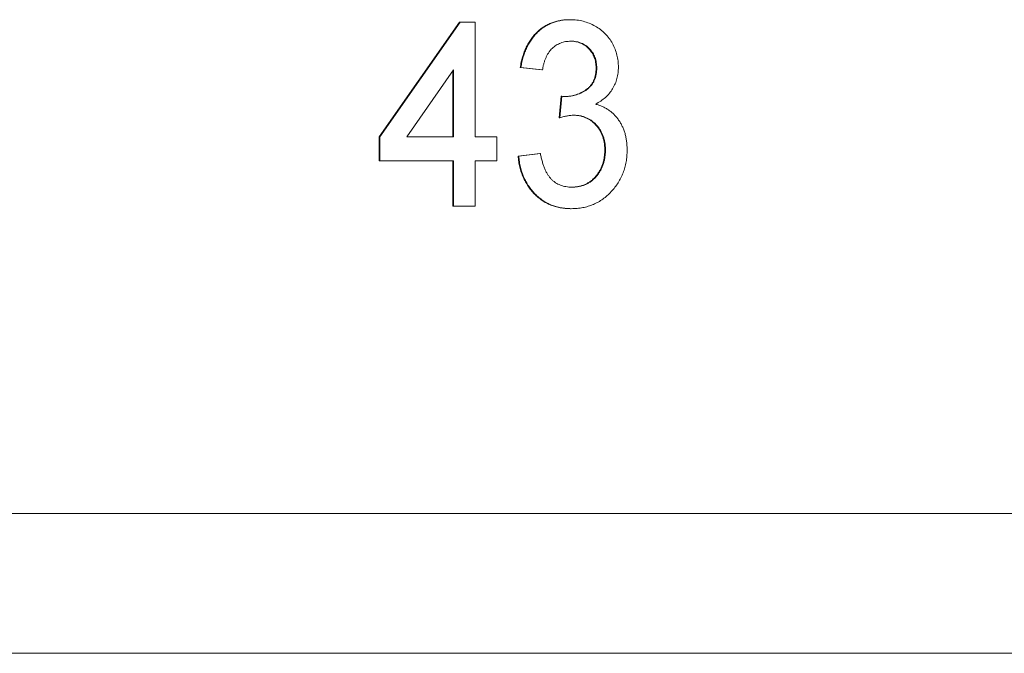
# Model space of a CAD drawing. Units: inches. Extents: x 0.3 to 10.6, y 0.2 to 8.2.
# Drawn here: x 4.5 to 4.7, y 2.7 to 2.8 of the extents above; entities that cross this region are included whole.
import ezdxf

# ---------------------------------------------------------------- set-up
doc = ezdxf.new("R2010")
doc.units = ezdxf.units.IN
doc.header["$MEASUREMENT"] = 0

msp = doc.modelspace()

# ---------------------------------------------------------------- linework, layer by layer
at = {"color": 7, "linetype": 'Continuous', "lineweight": 15}
for p, q in [((4.559258818915485, 2.808887294563061), (4.572156275884853, 2.8273488330246)), ((4.559364473480921, 2.808887294563061), (4.572261930450289, 2.8273488330246)), ((4.572261930450289, 2.8273488330246), (4.572156275884853, 2.8273488330246)), ((4.572261930450289, 2.8273488330246), (4.574701989876925, 2.8273488330246)), ((4.574701989876925, 2.8273488330246), (4.574701989876925, 2.808887294563061)), ((4.589974147538289, 2.827733448409215), (4.589868492972853, 2.827733448409215)), ((4.571216190696015, 2.8196925830246), (4.563667256844856, 2.808887294563061)), ((4.57111053613058, 2.808887294563061), (4.57111053613058, 2.819541352654945)), ((4.571216190696015, 2.808887294563061), (4.571216190696015, 2.8196925830246)), ((4.585402312772312, 2.819656525332292), (4.581916513591402, 2.820041140716907)), ((4.582022168156837, 2.820041140716907), (4.581916513591402, 2.820041140716907)), ((4.585507967337747, 2.819656525332292), (4.582022168156837, 2.820041140716907)), ((4.585507967337747, 2.819656525332292), (4.585402312772312, 2.819656525332292)), ((4.594222465290023, 2.819981044563061), (4.594116810724588, 2.819981044563061)), ((4.588158272749719, 2.811964217639984), (4.58851774579025, 2.815425756101523)), ((4.588263927315154, 2.811964217639984), (4.588623400355686, 2.815425756101523)), ((4.588623400355686, 2.815425756101523), (4.58851774579025, 2.815425756101523)), ((4.588263927315154, 2.811964217639984), (4.588158272749719, 2.811964217639984)), ((4.559258818915485, 2.805041140716908), (4.559258818915485, 2.808887294563061)), ((4.559364473480921, 2.808887294563061), (4.559258818915485, 2.808887294563061)), ((4.559364473480921, 2.805041140716908), (4.559364473480921, 2.808887294563061)), ((4.563667256844856, 2.808887294563061), (4.571216190696015, 2.808887294563061)), ((4.574701989876925, 2.808887294563061), (4.578187789057836, 2.808887294563061)), ((4.578187789057836, 2.808887294563061), (4.578187789057836, 2.805041140716908)), ((4.595616784962387, 2.80678993879383), (4.595511130396951, 2.80678993879383)), ((4.559364473480921, 2.805041140716908), (4.559258818915485, 2.805041140716908)), ((4.571216190696015, 2.805041140716908), (4.559364473480921, 2.805041140716908)), ((4.57111053613058, 2.797733448409215), (4.571110536130581, 2.805041140716908)), ((4.571216190696015, 2.797733448409215), (4.571216190696015, 2.805041140716908)), ((4.578187789057836, 2.805041140716908), (4.574701989876925, 2.805041140716908)), ((4.574701989876925, 2.805041140716908), (4.574701989876925, 2.797733448409215)), ((4.581567933673311, 2.805810371486138), (4.585053732854221, 2.806194986870753)), ((4.581673588238746, 2.805810371486138), (4.581567933673311, 2.805810371486138)), ((4.581673588238746, 2.805810371486138), (4.585159387419656, 2.806194986870754)), ((4.585159387419656, 2.806194986870754), (4.585053732854221, 2.806194986870753)), ((4.571216190696015, 2.797733448409215), (4.57111053613058, 2.797733448409215)), ((4.574701989876925, 2.797733448409215), (4.571216190696015, 2.797733448409215)), ((4.590132097813673, 2.797348833024599), (4.590026443248238, 2.797348833024599)), ((5.475332058336032, 2.748358448409426), (3.425892092277317, 2.748358448409426)), ((5.465823147446863, 2.725858448409427), (3.41638318138817, 2.725858448409427))]:
    msp.add_line(p, q, dxfattribs=at)
for points, knots in [([(4.581916513591402, 2.820041140716907), (4.581971041895613, 2.820338529517008), (4.582078003456816, 2.820921881059004), (4.582295918988991, 2.821764399646979), (4.582561664286988, 2.822555284675944), (4.582880736175072, 2.823290910109373), (4.58323806067592, 2.823980079629235), (4.583650260412464, 2.824614618624255), (4.584107671359593, 2.825198299518703), (4.584611105990207, 2.825729341991425), (4.585153729888979, 2.826203622318367), (4.585732810007135, 2.826612751330115), (4.586343594049103, 2.826959547125503), (4.586986653863536, 2.827239125895159), (4.587661480304797, 2.827466465796029), (4.588369993219898, 2.827617079043848), (4.589108985629733, 2.827718961315169), (4.589612209344842, 2.827728559970604), (4.589868492972853, 2.827733448409215)], [0, 0, 0, 0, 0.0710363230120543, 0.1393433396034192, 0.204958472702591, 0.2683315830770426, 0.3301292609669888, 0.3906639764805582, 0.4508614486151348, 0.5105872658343594, 0.5703738539616867, 0.6294550091547269, 0.6879935230805552, 0.7475809941037586, 0.807838761476957, 0.8700340388223892, 0.9338104563665406, 1, 1, 1, 1]), ([(4.582022168156837, 2.820041140716907), (4.582076696461047, 2.820338529517008), (4.582183658022252, 2.820921881059004), (4.582401573554426, 2.821764399646979), (4.582667318852423, 2.822555284675944), (4.582986390740508, 2.823290910109373), (4.583343715241356, 2.823980079629235), (4.5837559149779, 2.824614618624255), (4.584213325925028, 2.825198299518703), (4.584716760555643, 2.825729341991425), (4.585259384454413, 2.826203622318367), (4.58583846457257, 2.826612751330115), (4.586449248614538, 2.826959547125503), (4.587092308428971, 2.827239125895159), (4.587767134870232, 2.827466465796029), (4.588475647785334, 2.827617079043848), (4.589214640195168, 2.827718961315169), (4.589717863910277, 2.827728559970604), (4.589974147538289, 2.827733448409215)], [0, 0, 0, 0, 0.0710363230120543, 0.1393433396034192, 0.204958472702591, 0.2683315830770426, 0.3301292609669888, 0.3906639764805582, 0.4508614486151348, 0.5105872658343594, 0.5703738539616867, 0.6294550091547269, 0.6879935230805552, 0.7475809941037586, 0.807838761476957, 0.8700340388223892, 0.9338104563665406, 1, 1, 1, 1]), ([(4.589974147538289, 2.827733448409215), (4.590328905088498, 2.827720755243567), (4.591026473128453, 2.827695796376093), (4.592051038018849, 2.827497570044449), (4.593031028942038, 2.827172276673469), (4.593958559984037, 2.826721362057143), (4.59481767344857, 2.826170356290437), (4.595577918054083, 2.825510009435835), (4.596229130356663, 2.824751745353951), (4.596758662002283, 2.823903854059738), (4.59717797678189, 2.823001103213238), (4.597488257113829, 2.822064008677872), (4.597673654269087, 2.821093649203224), (4.597696704274453, 2.820436716082088), (4.597708264470933, 2.820107246486138)], [0, 0, 0, 0, 0.09205398927685587, 0.1810079047848815, 0.269130075987512, 0.3571374727068649, 0.4435490135848086, 0.526433445631977, 0.6074529357589948, 0.6883846385144161, 0.7678538499318522, 0.8455305897600607, 0.922529443955454, 1, 1, 1, 1]), ([(4.590083078762692, 2.824271909947676), (4.589791352401922, 2.824259359143164), (4.589227985563999, 2.82423512167956), (4.588421404377097, 2.824010874865178), (4.587690496192363, 2.823648014339942), (4.587149367010848, 2.823222480244643), (4.586765117709409, 2.822815645578669), (4.58650265508302, 2.82247080628429), (4.586267897137524, 2.822090003137478), (4.586060178525605, 2.821673371874394), (4.585882305582303, 2.821219236956324), (4.585721958064248, 2.820733224438939), (4.585597834208071, 2.820207553258432), (4.585538430763877, 2.819843314951901), (4.585507967337747, 2.819656525332292)], [0, 0, 0, 0, 0.1277971582348627, 0.2467952527166702, 0.3622843155839183, 0.477652464727327, 0.536236841728745, 0.5955904355162986, 0.6563437591396525, 0.7190851405078871, 0.7843491651281338, 0.852875534636571, 0.9245512555167027, 1, 1, 1, 1]), ([(4.594116810724588, 2.819981044563061), (4.594114234893098, 2.82013349264931), (4.59410919729333, 2.820431638101305), (4.594053076166225, 2.820868750812854), (4.59396025871375, 2.821282928568384), (4.593834806694684, 2.821678593647944), (4.593670389363814, 2.822053672429786), (4.593466498969383, 2.822407705744616), (4.593233547272364, 2.82274787544111), (4.592958556039286, 2.823056603774777), (4.592664064287369, 2.823346453831808), (4.592339333107409, 2.823590567023862), (4.591999817287189, 2.823807425709396), (4.591633542861419, 2.823971295696512), (4.591249552295548, 2.824106023543338), (4.590844563181837, 2.824200435361997), (4.590418427704601, 2.824263839228502), (4.590126494266564, 2.824269181845413), (4.589977424197257, 2.824271909947676)], [0, 0, 0, 0, 0.06509335070709492, 0.1273042315324058, 0.18812202158015, 0.2471305161007601, 0.3060769160082585, 0.3656782273658631, 0.426103348162598, 0.4878414950797282, 0.55031671679987, 0.6118052235138173, 0.672737315854469, 0.7348834089993649, 0.7976802029336932, 0.8624746871088731, 0.9297754033859785, 1, 1, 1, 1]), ([(4.594222465290023, 2.819981044563061), (4.594219889458533, 2.82013349264931), (4.594214851858765, 2.820431638101305), (4.594158730731659, 2.820868750812854), (4.594065913279185, 2.821282928568384), (4.593940461260119, 2.821678593647944), (4.593776043929249, 2.822053672429786), (4.593572153534818, 2.822407705744616), (4.5933392018378, 2.82274787544111), (4.593064210604721, 2.823056603774777), (4.592769718852804, 2.823346453831808), (4.592444987672843, 2.823590567023862), (4.592105471852624, 2.823807425709396), (4.591739197426854, 2.823971295696512), (4.591355206860984, 2.824106023543338), (4.590950217747272, 2.824200435361997), (4.590524082270036, 2.824263839228502), (4.590232148831999, 2.824269181845413), (4.590083078762692, 2.824271909947676)], [0, 0, 0, 0, 0.06509335070709492, 0.1273042315324058, 0.18812202158015, 0.2471305161007601, 0.3060769160082585, 0.3656782273658631, 0.426103348162598, 0.4878414950797282, 0.55031671679987, 0.6118052235138173, 0.672737315854469, 0.7348834089993649, 0.7976802029336932, 0.8624746871088731, 0.9297754033859785, 1, 1, 1, 1]), ([(4.589018829422506, 2.81538368879383), (4.58933940751309, 2.815397193640755), (4.589968280960124, 2.81542368590547), (4.590885056535742, 2.815643814437621), (4.591753890900135, 2.815990399704261), (4.59242512157077, 2.816403926212224), (4.592922883556292, 2.816792870353023), (4.593236762256574, 2.817143558667979), (4.59351974009625, 2.817515709814371), (4.593730864693193, 2.817942580657852), (4.593913263319485, 2.818396141236847), (4.594026213257808, 2.818894258512508), (4.594108585588863, 2.819424824542658), (4.594114019786378, 2.819792308989624), (4.594116810724588, 2.819981044563061)], [0, 0, 0, 0, 0.1297890756576525, 0.254605370092228, 0.3784354924817251, 0.5029195826750468, 0.5650179669759873, 0.6248477746308072, 0.6834480871906727, 0.742764519755771, 0.8027569578129462, 0.8652203742489527, 0.9307788121001226, 1, 1, 1, 1]), ([(4.589124483987941, 2.81538368879383), (4.589445062078524, 2.815397193640755), (4.59007393552556, 2.81542368590547), (4.590990711101178, 2.815643814437621), (4.591859545465571, 2.815990399704261), (4.592530776136204, 2.816403926212224), (4.593028538121728, 2.816792870353023), (4.59334241682201, 2.817143558667979), (4.593625394661685, 2.817515709814371), (4.593836519258629, 2.817942580657852), (4.59401891788492, 2.818396141236847), (4.594131867823243, 2.818894258512508), (4.594214240154298, 2.819424824542658), (4.594219674351814, 2.819792308989624), (4.594222465290023, 2.819981044563061)], [0, 0, 0, 0, 0.1297890756576525, 0.254605370092228, 0.3784354924817251, 0.5029195826750468, 0.5650179669759873, 0.6248477746308072, 0.6834480871906727, 0.742764519755771, 0.8027569578129462, 0.8652203742489527, 0.9307788121001226, 1, 1, 1, 1]), ([(4.597708264470933, 2.820107246486138), (4.597696544742859, 2.81979579988744), (4.597673404701349, 2.819180863501841), (4.597495253715935, 2.818281717571887), (4.597194213992705, 2.817429877911536), (4.596787321320092, 2.816622355793921), (4.596259681357788, 2.815876614549274), (4.595612743372129, 2.81521209112609), (4.594856856676202, 2.814622427035984), (4.594290383526154, 2.814315513398406), (4.593999156279995, 2.814157727255369)], [0, 0, 0, 0, 0.1219512022493415, 0.240786805327917, 0.3585498723707419, 0.4790658414002655, 0.6015185447735149, 0.7275505189308731, 0.859932086662842, 1, 1, 1, 1]), ([(4.588623400355686, 2.815425756101523), (4.588717717674455, 2.81541438435085), (4.588884343910789, 2.815394294381799), (4.589051810424594, 2.815386898361672), (4.589124483987941, 2.81538368879383)], [0, 0, 0, 0, 0.566041224019869, 1, 1, 1, 1]), ([(4.593999156279995, 2.814157727255369), (4.594194404717227, 2.814103334731839), (4.594576839414351, 2.813996795654974), (4.595126102374001, 2.813776049688423), (4.595642471214012, 2.813517611707558), (4.596132818482055, 2.81322490026808), (4.596582908468757, 2.812878721552737), (4.597008255382316, 2.812500214369277), (4.597392780115922, 2.812071149551723), (4.59774762305066, 2.811606819727388), (4.59807048655105, 2.811112084188561), (4.598342179352237, 2.810577319222336), (4.598576642344048, 2.810016582843265), (4.598776570093649, 2.809425808064845), (4.598920237723759, 2.808800439560816), (4.599022964616026, 2.808145322069374), (4.599090755987729, 2.807462731680822), (4.599098602781218, 2.806996467277401), (4.599102584143297, 2.806759890716907)], [0, 0, 0, 0, 0.0658282446781901, 0.1289383166014692, 0.1908583237191395, 0.251186231045258, 0.3109740177800719, 0.3700498785127, 0.4296723095349393, 0.4895072568266632, 0.5499752717322448, 0.6100748076115821, 0.6709148653422587, 0.7329088543890386, 0.7967107088217882, 0.8618253836021721, 0.9298919770519396, 1, 1, 1, 1]), ([(4.590518803660306, 2.812372871486138), (4.590358794498192, 2.812368194105278), (4.590019217751937, 2.812358267612618), (4.58948325200877, 2.812270620443878), (4.588889579165496, 2.812147893850534), (4.588479334287207, 2.812027455903135), (4.588263927315154, 2.811964217639984)], [0, 0, 0, 0, 0.2094025526290945, 0.444401036415246, 0.7082720668674415, 1, 1, 1, 1]), ([(4.595511130396951, 2.80678993879383), (4.59550704617825, 2.806988461732534), (4.595499055729985, 2.807376856034323), (4.595433367785491, 2.807946935537834), (4.595318743770898, 2.808488094751539), (4.595159847488315, 2.809003465558968), (4.594956810650378, 2.809492291360232), (4.594712766352479, 2.809958614276179), (4.594414280169694, 2.810392214834255), (4.594078307648935, 2.81079775027616), (4.593711859647261, 2.811171364773246), (4.5933108385957, 2.811489171991512), (4.59288881373234, 2.811763449976266), (4.592440755488303, 2.811984918723122), (4.591968524220508, 2.812160699734504), (4.591472570109234, 2.812287036997639), (4.59095050871132, 2.812359547078697), (4.590594886971821, 2.812368365100756), (4.590413149094871, 2.812372871486138)], [0, 0, 0, 0, 0.06705099218804914, 0.1311799203918683, 0.1937216912651258, 0.2544994837594228, 0.3147627139699013, 0.375117068068413, 0.4360228218750227, 0.4982967466743384, 0.5605706714736688, 0.6216191234624711, 0.6819734775609675, 0.7428529083782373, 0.8042715696803054, 0.8674725557694355, 0.9322728234051512, 1, 1, 1, 1]), ([(4.595616784962387, 2.80678993879383), (4.595612700743685, 2.806988461732534), (4.595604710295421, 2.807376856034323), (4.595539022350925, 2.807946935537834), (4.595424398336333, 2.808488094751539), (4.595265502053751, 2.809003465558968), (4.595062465215813, 2.809492291360232), (4.594818420917914, 2.809958614276179), (4.594519934735129, 2.810392214834255), (4.59418396221437, 2.81079775027616), (4.593817514212695, 2.811171364773246), (4.593416493161136, 2.811489171991512), (4.592994468297775, 2.811763449976266), (4.592546410053738, 2.811984918723122), (4.592074178785944, 2.812160699734504), (4.591578224674669, 2.812287036997639), (4.591056163276756, 2.812359547078697), (4.590700541537256, 2.812368365100756), (4.590518803660306, 2.812372871486138)], [0, 0, 0, 0, 0.06705099218804914, 0.1311799203918683, 0.1937216912651258, 0.2544994837594228, 0.3147627139699013, 0.375117068068413, 0.4360228218750227, 0.4982967466743384, 0.5605706714736688, 0.6216191234624711, 0.6819734775609675, 0.7428529083782373, 0.8042715696803054, 0.8674725557694355, 0.9322728234051512, 1, 1, 1, 1]), ([(4.599102584143297, 2.806759890716907), (4.599095949754711, 2.806436906805333), (4.59908291105218, 2.805802139774236), (4.598959303741812, 2.804869652558883), (4.598757301655877, 2.803976204444234), (4.59847775786053, 2.803118761449054), (4.598123531640023, 2.802293824195715), (4.597679036156876, 2.80151303394807), (4.597157445247768, 2.800770043943714), (4.596566913257778, 2.800071968034391), (4.595919928941619, 2.799430414791411), (4.595217328734087, 2.798874891021454), (4.594473013513102, 2.798403131485713), (4.593685772035665, 2.798018413910849), (4.592857691258686, 2.797716158927986), (4.591987947410428, 2.797499492898563), (4.59107384909355, 2.797372156044799), (4.590450146087633, 2.797356709675767), (4.590132097813673, 2.797348833024599)], [0, 0, 0, 0, 0.06350344145461687, 0.1248046405781797, 0.184920280113982, 0.2443762015685231, 0.3037746372808725, 0.3641325964146281, 0.4253755063553674, 0.4883879977208432, 0.5517433281320309, 0.6138598322814761, 0.6756404471380798, 0.7377369491926241, 0.8004171140764924, 0.8646584058363442, 0.9309845230655606, 1, 1, 1, 1]), ([(4.590151714156303, 2.800810371486138), (4.590349935451782, 2.800813489802741), (4.590737061969898, 2.800819579880228), (4.59130116916131, 2.80091095433843), (4.591838016638779, 2.801036420172842), (4.592339944997267, 2.80123315777368), (4.59281394331973, 2.801473607499837), (4.593257311216331, 2.801770752349022), (4.593673083509841, 2.802119674763739), (4.594053059396636, 2.802522748144704), (4.594392870886942, 2.802966141707852), (4.594695520762476, 2.803434478473183), (4.594945771548878, 2.803931754619098), (4.5951566952773, 2.804450965865494), (4.595312384573908, 2.805000502414962), (4.595426361705519, 2.805573511826851), (4.595500846350998, 2.806172585489587), (4.595507655335942, 2.806581330196977), (4.595511130396951, 2.80678993879383)], [0, 0, 0, 0, 0.06946111841117522, 0.1356576792112324, 0.1996202009683121, 0.261651428994314, 0.3220529346075992, 0.3823401897046051, 0.4432232029819796, 0.5049299582480334, 0.5668204626337129, 0.6276001402176933, 0.6874756430229382, 0.7473511458281923, 0.8081741791096816, 0.8701334489244782, 0.933720783393156, 1, 1, 1, 1]), ([(4.590257368721737, 2.800810371486138), (4.590455590017217, 2.800813489802741), (4.590842716535334, 2.800819579880228), (4.591406823726746, 2.80091095433843), (4.591943671204215, 2.801036420172842), (4.592445599562702, 2.80123315777368), (4.592919597885166, 2.801473607499837), (4.593362965781767, 2.801770752349022), (4.593778738075275, 2.802119674763739), (4.594158713962072, 2.802522748144704), (4.594498525452376, 2.802966141707852), (4.594801175327913, 2.803434478473183), (4.595051426114313, 2.803931754619098), (4.595262349842735, 2.804450965865494), (4.595418039139343, 2.805000502414962), (4.595532016270954, 2.805573511826851), (4.595606500916433, 2.806172585489587), (4.595613309901377, 2.806581330196977), (4.595616784962387, 2.80678993879383)], [0, 0, 0, 0, 0.06946111841117522, 0.1356576792112324, 0.1996202009683121, 0.261651428994314, 0.3220529346075992, 0.3823401897046051, 0.4432232029819796, 0.5049299582480334, 0.5668204626337129, 0.6276001402176933, 0.6874756430229382, 0.7473511458281923, 0.8081741791096816, 0.8701334489244782, 0.933720783393156, 1, 1, 1, 1]), ([(4.590026443248238, 2.797348833024599), (4.589741021315974, 2.797354764993623), (4.58917912251332, 2.797366443025038), (4.588356618690461, 2.797488108218336), (4.587568617269998, 2.797660765096115), (4.586821349323618, 2.797926936435139), (4.58610613468138, 2.798251528070988), (4.585435086473519, 2.798666794102726), (4.584796138751726, 2.799143503415451), (4.584201286944577, 2.799695275729296), (4.583653834597563, 2.800304288124823), (4.583165441620444, 2.800961532795017), (4.582746055245617, 2.801665550460805), (4.582376283950962, 2.802405807671331), (4.582077413110763, 2.803196258653019), (4.581844694845068, 2.804030116859605), (4.581667244041025, 2.804904287606401), (4.581601397312692, 2.805505057298924), (4.581567933673311, 2.805810371486138)], [0, 0, 0, 0, 0.06779439940135866, 0.1334641369291948, 0.19693373355737, 0.2584806216111469, 0.3197865376803889, 0.3804313677831108, 0.4409901724489851, 0.5028674288973185, 0.5648063393097827, 0.6255263416925464, 0.6856036068581817, 0.7460408460006087, 0.8073467620698574, 0.8697170363588154, 0.9337895409055538, 1, 1, 1, 1]), ([(4.590132097813673, 2.797348833024599), (4.589846675881409, 2.797354764993623), (4.589284777078755, 2.797366443025038), (4.588462273255897, 2.797488108218336), (4.587674271835434, 2.797660765096115), (4.586927003889052, 2.797926936435139), (4.586211789246814, 2.798251528070988), (4.585540741038955, 2.798666794102726), (4.584901793317161, 2.799143503415451), (4.584306941510012, 2.799695275729296), (4.583759489163, 2.800304288124823), (4.583271096185879, 2.800961532795017), (4.582851709811052, 2.801665550460805), (4.582481938516398, 2.802405807671331), (4.582183067676198, 2.803196258653019), (4.581950349410503, 2.804030116859605), (4.58177289860646, 2.804904287606401), (4.581707051878127, 2.805505057298924), (4.581673588238746, 2.805810371486138)], [0, 0, 0, 0, 0.06779439940135866, 0.1334641369291948, 0.19693373355737, 0.2584806216111469, 0.3197865376803889, 0.3804313677831108, 0.4409901724489851, 0.5028674288973185, 0.5648063393097827, 0.6255263416925464, 0.6856036068581817, 0.7460408460006087, 0.8073467620698574, 0.8697170363588154, 0.9337895409055538, 1, 1, 1, 1]), ([(4.585159387419656, 2.806194986870754), (4.585205857297375, 2.805963887169147), (4.58529577306349, 2.805516726390182), (4.585468781981165, 2.80487612211424), (4.585651517389845, 2.804281498106576), (4.585878053409973, 2.803746154666461), (4.586099103327956, 2.803248198471104), (4.586358870456276, 2.802808204602162), (4.586636436674431, 2.802414693028117), (4.586936933254108, 2.802069124951975), (4.587263822876334, 2.801771548636808), (4.587612747375396, 2.801511153314356), (4.587991086191719, 2.801293688155452), (4.58839594266585, 2.801121508751637), (4.588823906930524, 2.800982128058459), (4.589277304762762, 2.80087978334402), (4.5897585336558, 2.800818815322341), (4.590088376998318, 2.800813232027687), (4.590257368721737, 2.800810371486138)], [0, 0, 0, 0, 0.08256648184307755, 0.1597600173463153, 0.2331545001529291, 0.3013562791316465, 0.3657520143271532, 0.4264371723179167, 0.4841852540350883, 0.5395491542935632, 0.5931555898197022, 0.6470483404201496, 0.7014463748055809, 0.7569996743770214, 0.8138396236590936, 0.8730579525107518, 0.9349625940127614, 0.9999999999999999, 0.9999999999999999, 0.9999999999999999, 0.9999999999999999])]:
    msp.add_open_spline(points, degree=3, knots=knots, dxfattribs=at)

doc.saveas('drawing.dxf')
